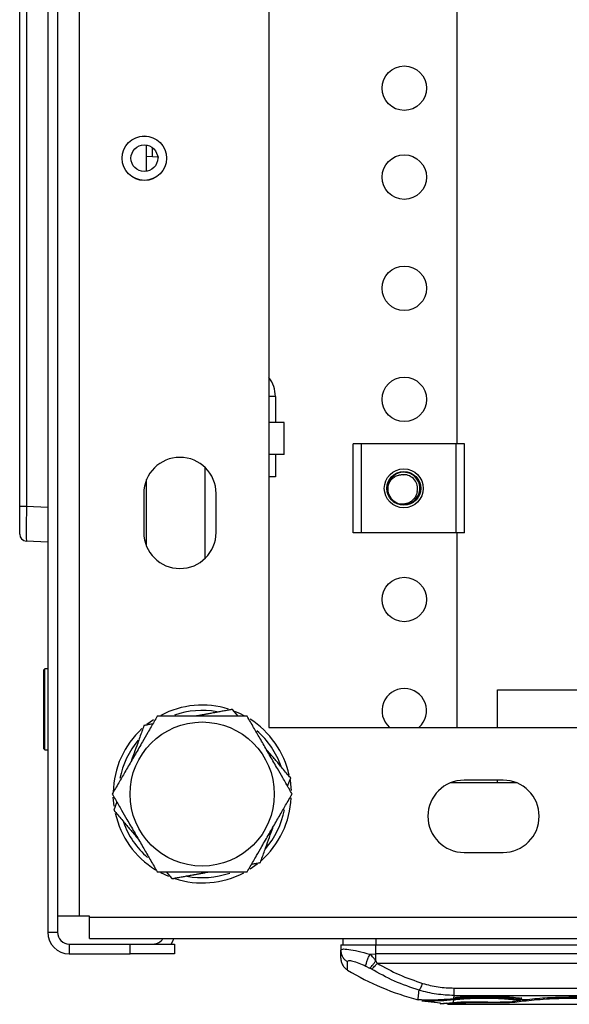
# Model space of a CAD drawing. Units: inches. Extents: x 5 to 302, y 4 to 193.
# Drawn here: x 135 to 138, y 12 to 18 of the extents above; entities that cross this region are included whole.
import ezdxf

# ---------------------------------------------------------------- set-up
doc = ezdxf.new("R2010")
doc.units = ezdxf.units.IN
doc.header["$LTSCALE"] = 18
doc.header["$MEASUREMENT"] = 0

msp = doc.modelspace()

# ---------------------------------------------------------------- linework, layer by layer
for p, q in [((134.7578, 37.6032), (134.7578, 12.8454)), ((134.8129, 37.6032), (134.8129, 12.8454)), ((134.934, 37.5442), (134.934, 12.9352)), ((136.0004, 36.4817), (136.0004, 13.9977)), ((134.6003, 15.2417), (134.6003, 19.8448)), ((134.638, 19.8448), (134.638, 15.2417)), ((137.0558, 19.0915), (137.0558, 15.5915)), ((135.3129, 17.1238), (135.3129, 17.2717)), ((135.3459, 17.2053), (135.3459, 17.2574)), ((135.3459, 17.2053), (135.3129, 17.2067)), ((135.3819, 17.2037), (135.3459, 17.2053)), ((136.0363, 15.8579), (136.0004, 15.8579)), ((136.0363, 15.8579), (136.0363, 15.7122)), ((136.0853, 15.7122), (136.0004, 15.7122)), ((136.0853, 15.5322), (136.0853, 15.7122)), ((136.4728, 15.0915), (136.4728, 15.5915)), ((136.5197, 15.5915), (136.4728, 15.5915)), ((136.5197, 15.0915), (136.5197, 15.5915)), ((137.0522, 15.5915), (136.5197, 15.5915)), ((137.0522, 15.0915), (137.0522, 15.5915)), ((137.099, 15.5915), (137.0522, 15.5915)), ((137.099, 15.0915), (137.099, 15.5915)), ((136.0853, 15.5322), (136.0004, 15.5322)), ((136.0363, 15.5322), (136.0363, 15.4072)), ((135.6397, 15.4605), (135.6397, 14.946)), ((135.3129, 15.0157), (135.3129, 15.3907)), ((136.0363, 15.4072), (136.0004, 15.4072)), ((136.6673, 15.3405), (136.6628, 15.3404)), ((135.2973, 15.3126), (135.2973, 15.0939)), ((135.7035, 15.0939), (135.7035, 15.3126)), ((134.6003, 15.0844), (134.6003, 15.2417)), ((134.6003, 15.2417), (134.638, 15.2417)), ((134.638, 15.2417), (134.7578, 15.2365)), ((136.5197, 15.0915), (136.4728, 15.0915)), ((137.0522, 15.0915), (136.5197, 15.0915)), ((137.099, 15.0915), (137.0522, 15.0915)), ((137.0558, 15.0915), (137.0558, 13.9977)), ((134.7578, 15.0398), (134.638, 15.0451)), ((134.7408, 14.3268), (134.7358, 14.3218)), ((134.7358, 13.8768), (134.7358, 14.3218)), ((134.7578, 14.3268), (134.7408, 14.3268)), ((134.7408, 13.8718), (134.7408, 14.3268)), ((137.284, 13.9977), (137.284, 14.2083)), ((137.284, 14.2083), (154.659, 14.2083)), ((135.8278, 14.0602), (135.7953, 14.0985)), ((135.3153, 14.015), (135.3519, 14.0413)), ((136.0004, 13.9977), (155.8277, 13.9977)), ((134.7358, 13.8768), (134.7408, 13.8718)), ((134.7408, 13.8718), (134.7578, 13.8718)), ((136.1055, 13.6662), (136.1224, 13.7135)), ((137.3934, 13.6852), (137.0184, 13.6852)), ((137.3153, 13.7009), (137.0965, 13.7009)), ((137.284, 13.6852), (137.284, 13.7009)), ((135.1301, 13.5547), (135.1257, 13.6057)), ((135.1453, 13.5793), (135.1284, 13.532)), ((137.0965, 13.2946), (137.3153, 13.2946)), ((135.4376, 13.1594), (135.394, 13.1795)), ((135.423, 13.1852), (135.4555, 13.147)), ((134.934, 12.9352), (134.8129, 12.9352)), ((134.9929, 12.9352), (134.934, 12.9352)), ((134.9929, 12.9313), (134.9929, 12.9352)), ((134.9929, 12.9313), (156.8352, 12.9313)), ((134.9929, 12.8102), (134.9929, 12.9313)), ((134.7578, 12.8454), (134.8129, 12.8454)), ((134.9929, 12.8102), (156.8352, 12.8102)), ((136.4155, 12.8102), (136.4155, 12.7752)), ((136.6005, 12.8102), (136.6005, 12.7752)), ((134.8789, 12.7794), (134.8789, 12.7243)), ((134.8789, 12.7794), (135.2205, 12.7794)), ((135.2205, 12.7243), (135.2205, 12.7794)), ((135.2205, 12.7794), (135.4705, 12.7794)), ((135.4705, 12.7794), (135.4705, 12.7243)), ((136.4037, 12.7752), (136.4037, 12.7449)), ((136.4037, 12.7752), (136.6005, 12.7752)), ((136.6005, 12.7243), (136.6005, 12.7752)), ((136.6005, 12.7752), (139.7501, 12.7752)), ((134.8789, 12.7243), (135.2205, 12.7243)), ((135.4705, 12.7243), (135.2205, 12.7243)), ((136.5672, 12.722), (136.6005, 12.7243)), ((136.6005, 12.6857), (136.6005, 12.7243)), ((139.7501, 12.7243), (136.6005, 12.7243)), ((136.6086, 12.6715), (136.6005, 12.6857)), ((136.545, 12.6553), (136.5661, 12.6441)), ((136.5746, 12.6391), (136.5661, 12.6441)), ((136.6086, 12.6715), (139.137, 12.6715)), ((137.0405, 12.5318), (139.1947, 12.5318)), ((136.8586, 12.4609), (136.9633, 12.4489)), ((137.0376, 12.4506), (137.0388, 12.4671)), ((137.0392, 12.4729), (137.0405, 12.4905)), ((137.0405, 12.4905), (139.2247, 12.4905)), ((137.2302, 12.452), (137.3663, 12.457)), ((137.3663, 12.457), (137.4115, 12.4639)), ((137.4311, 12.4574), (137.3817, 12.4513)), ((137.6859, 12.4816), (139.2474, 12.4816)), ((137.6859, 12.4813), (137.6859, 12.4816)), ((137.6859, 12.4813), (139.2474, 12.4813)), ((139.2613, 12.4727), (137.6875, 12.4727)), ((136.9973, 12.4471), (136.9804, 12.4454)), ((137.0105, 12.441), (137.0371, 12.4405)), ((137.0368, 12.4405), (138.382, 12.4405)), ((137.0371, 12.4441), (137.0369, 12.4405)), ((137.0582, 12.4468), (137.0371, 12.4441)), ((137.2302, 12.452), (137.0791, 12.452)), ((137.3357, 12.449), (137.1063, 12.449)), ((137.351, 12.4492), (137.3357, 12.449)), ((137.3681, 12.45), (137.351, 12.4492)), ((137.3817, 12.4513), (137.3681, 12.45))]:
    msp.add_line(p, q)
at = {"flags": 128}
for points in [[(135.8074, 14.0884), (135.8385, 14.0751), (135.8602, 14.0642)], [(136.1189, 13.7028), (136.1223, 13.6785), (136.125, 13.6432)], [(135.9362, 13.2311), (135.9334, 13.2289), (135.8942, 13.2012)], [(135.4653, 12.8102), (135.4613, 12.7991), (135.4509, 12.7794)]]:
    msp.add_lwpolyline(points, dxfattribs=at)
for centre, radius in [((136.7605, 17.5915), 0.125), ((135.3004, 17.1977), 0.125), ((135.3004, 17.1977), 0.1245), ((135.3004, 17.1977), 0.075), ((136.7605, 17.0915), 0.125), ((136.7605, 16.4665), 0.125), ((136.7605, 15.8415), 0.125), ((136.7578, 15.3415), 0.1094), ((136.7578, 15.3415), 0.095), ((136.7605, 14.7165), 0.125), ((135.6254, 13.6227), 0.4052)]:
    msp.add_circle(centre, radius)
for centre, radius, start, end in [((135.8603, 15.8579), 0.176, 0, 37.2328), ((135.5004, 15.3126), 0.2031, 0, 180), ((136.7577, 15.3417), 0.0904, 258.3583, 181.1993), ((136.7578, 15.3415), 0.0769, 346.9368, 90.6346), ((136.7578, 15.3415), 0.0905, 181.0443, 256.4125), ((134.6397, 15.0844), 0.0394, 180, 267.5), ((135.5004, 15.0939), 0.2031, 180, 0), ((136.7605, 14.0915), 0.125, 311.4096, 228.5904), ((135.6254, 13.6227), 0.5, 72.7704, 117.7261), ((135.6254, 13.6227), 0.47, 79.896, 109.2585), ((135.6254, 13.6227), 0.5, 12.2812, 57.4808), ((135.6254, 13.6227), 0.5, 132.577, 178.8428), ((135.6254, 13.6227), 0.47, 19.2135, 49.1665), ((135.6254, 13.6227), 0.47, 139.971, 169.3821), ((137.0965, 13.4977), 0.2031, 90, 270), ((137.3153, 13.4977), 0.2031, 270, 90), ((135.6254, 13.6227), 0.5, 311.4731, 357.5461), ((135.6254, 13.6227), 0.5, 192.4968, 238.2793), ((135.6254, 13.6227), 0.47, 319.1182, 349.1431), ((135.6254, 13.6227), 0.47, 199.7012, 229.259), ((135.6254, 13.6227), 0.5, 252.0423, 297.8326), ((135.6254, 13.6227), 0.47, 259.4163, 289.1769), ((134.8789, 12.8454), 0.1211, 180, 270), ((134.8789, 12.8454), 0.066, 180, 270), ((135.3494, 12.8454), 0.066, 270, 327.769), ((137.2155, 13.9137), 1.4961, 238.8565, 255.3932)]:
    msp.add_arc(centre, radius, start, end)
msp.add_ellipse((134.6397, 15.242), major_axis=(0.0017, 0.197), ratio=0.008705, start_param=1.572395, end_param=3.141289)
for points, knots in [([(136.6673, 15.3398), (136.6674, 15.3414), (136.6678, 15.3454), (136.669, 15.3525), (136.671, 15.3595), (136.6737, 15.3671), (136.6772, 15.3746), (136.6815, 15.3816), (136.6854, 15.3869), (136.6895, 15.392), (136.6952, 15.3979), (136.7017, 15.4031), (136.709, 15.408), (136.7171, 15.4122), (136.7259, 15.4153), (136.7341, 15.4173), (136.7414, 15.4185), (136.7493, 15.4189), (136.7545, 15.4186), (136.7569, 15.4184)], [0, 0, 0, 0, 0.034307, 0.090787, 0.162802, 0.199491, 0.273343, 0.348006, 0.385625, 0.421994, 0.495788, 0.571665, 0.610263, 0.693189, 0.776885, 0.820774, 0.883966, 0.943726, 1, 1, 1, 1]), ([(136.6765, 15.2923), (136.6755, 15.2946), (136.6734, 15.2991), (136.6709, 15.3064), (136.669, 15.3139), (136.6679, 15.3203), (136.6673, 15.3266), (136.667, 15.3321), (136.6671, 15.3369), (136.6673, 15.3392), (136.6673, 15.3397)], [0, 0, 0, 0, 0.154994, 0.310113, 0.4678, 0.630805, 0.707272, 0.86072, 0.968861, 1, 1, 1, 1]), ([(136.8327, 15.3241), (136.8325, 15.3229), (136.832, 15.319), (136.8305, 15.3124), (136.8283, 15.3059), (136.8259, 15.3003), (136.8229, 15.2943), (136.8182, 15.2867), (136.8124, 15.2798), (136.8059, 15.2734), (136.7988, 15.2678), (136.79, 15.2626), (136.7814, 15.2586), (136.7726, 15.2557), (136.7638, 15.2537), (136.7553, 15.2527), (136.7474, 15.2525), (136.7412, 15.2529), (136.7377, 15.2534), (136.7365, 15.2535)], [0, 0, 0, 0, 0.028791, 0.088123, 0.151266, 0.183957, 0.224696, 0.30506, 0.383525, 0.427241, 0.510901, 0.588256, 0.656694, 0.725586, 0.795792, 0.859849, 0.919058, 0.973533, 1, 1, 1, 1]), ([(135.7953, 14.0985), (135.7929, 14.0981), (135.7888, 14.0973), (135.782, 14.0961), (135.7737, 14.0946), (135.7628, 14.0926), (135.7502, 14.0903), (135.7372, 14.0879), (135.7248, 14.0856), (135.7136, 14.0836), (135.7039, 14.0818), (135.6951, 14.0802), (135.685, 14.0784), (135.6758, 14.0767), (135.6662, 14.0749), (135.6584, 14.0735), (135.6497, 14.0719), (135.6417, 14.0705), (135.6337, 14.069), (135.6254, 14.0675), (135.6161, 14.0658), (135.6052, 14.0638), (135.5949, 14.0619), (135.5882, 14.0607), (135.5858, 14.0602)], [0, 0, 0, 0, 0.036563, 0.064018, 0.104673, 0.16162, 0.226605, 0.290585, 0.351066, 0.40465, 0.449922, 0.489592, 0.528868, 0.593211, 0.61839, 0.664176, 0.703099, 0.739733, 0.776507, 0.814424, 0.85635, 0.906317, 0.966402, 1, 1, 1, 1]), ([(135.3728, 14.0602), (135.367, 14.0503), (135.3503, 14.0212), (135.3222, 13.9727), (135.2936, 13.923), (135.27, 13.8822), (135.2499, 13.8473), (135.2299, 13.8128), (135.2105, 13.7791), (135.1918, 13.7467), (135.1739, 13.7158), (135.1496, 13.6736), (135.1322, 13.6435), (135.1202, 13.6227)], [0, 0, 0, 0, 0.073501, 0.213628, 0.330617, 0.408957, 0.487257, 0.564899, 0.640726, 0.713413, 0.782517, 0.850024, 1, 1, 1, 1]), ([(135.2983, 14.0077), (135.2944, 13.9969), (135.2832, 13.9653), (135.2643, 13.9125), (135.245, 13.8585), (135.2329, 13.8245), (135.2275, 13.8095), (135.2267, 13.8072)], [0, 0, 0, 0, 0.173631, 0.504651, 0.781013, 0.966077, 1, 1, 1, 1]), ([(135.3477, 14.0168), (135.3461, 14.0165), (135.3408, 14.0155), (135.3318, 14.0139), (135.3205, 14.0118), (135.3111, 14.0101), (135.3037, 14.0087), (135.3001, 14.0081), (135.2983, 14.0077)], [0, 0, 0, 0, 0.096615, 0.309926, 0.534909, 0.774609, 0.887272, 1, 1, 1, 1]), ([(135.878, 14.0602), (135.8756, 14.0602), (135.8714, 14.0602), (135.8645, 14.0602), (135.8561, 14.0602), (135.845, 14.0602), (135.8322, 14.0602), (135.8189, 14.0602), (135.8063, 14.0602), (135.795, 14.0602), (135.7851, 14.0602), (135.7762, 14.0602), (135.7658, 14.0602), (135.7566, 14.0602), (135.7468, 14.0602), (135.7388, 14.0602), (135.73, 14.0602), (135.7219, 14.0602), (135.7138, 14.0602), (135.7053, 14.0602), (135.6958, 14.0602), (135.6848, 14.0602), (135.6719, 14.0602), (135.6578, 14.0602), (135.644, 14.0602), (135.6332, 14.0602), (135.6238, 14.0602), (135.615, 14.0602), (135.6046, 14.0602), (135.5942, 14.0602), (135.5839, 14.0602), (135.5735, 14.0602), (135.5631, 14.0602), (135.5527, 14.0602), (135.5423, 14.0602), (135.5316, 14.0602), (135.5204, 14.0602), (135.5088, 14.0602), (135.4972, 14.0602), (135.4859, 14.0602), (135.4751, 14.0602), (135.4663, 14.0602), (135.4577, 14.0602), (135.4493, 14.0602), (135.4392, 14.0602), (135.4287, 14.0602), (135.4179, 14.0602), (135.4069, 14.0602), (135.3954, 14.0602), (135.3858, 14.0602), (135.3782, 14.0602), (135.3746, 14.0602), (135.3728, 14.0602)], [0, 0, 0, 0, 0.015477, 0.027099, 0.044309, 0.068415, 0.095923, 0.123006, 0.148608, 0.17129, 0.190454, 0.207247, 0.223873, 0.251109, 0.261768, 0.281149, 0.297625, 0.313133, 0.328699, 0.34475, 0.362497, 0.383649, 0.409083, 0.437507, 0.465283, 0.489215, 0.5, 0.520096, 0.540194, 0.560292, 0.580392, 0.600491, 0.62059, 0.64069, 0.660844, 0.681373, 0.702953, 0.725881, 0.74913, 0.771177, 0.791951, 0.812643, 0.823131, 0.842489, 0.862556, 0.883675, 0.905505, 0.927817, 0.951351, 0.976424, 0.988209, 1, 1, 1, 1]), ([(136.1306, 13.6227), (136.1248, 13.6327), (136.1081, 13.6618), (136.08, 13.7103), (136.0513, 13.76), (136.0278, 13.8007), (136.0076, 13.8357), (135.9877, 13.8702), (135.9682, 13.9039), (135.9496, 13.9363), (135.9317, 13.9672), (135.9074, 14.0093), (135.89, 14.0395), (135.878, 14.0602)], [0, 0, 0, 0, 0.0735012, 0.2136278, 0.3306166, 0.4089573, 0.487257, 0.564899, 0.6407264, 0.7134128, 0.7825172, 0.8500238, 1, 1, 1, 1]), ([(136.1224, 13.7135), (136.1149, 13.7223), (136.0932, 13.7478), (136.0569, 13.7906), (136.0197, 13.8343), (135.9964, 13.8618), (135.9861, 13.8739), (135.9845, 13.8758)], [0, 0, 0, 0, 0.1736313, 0.5046513, 0.7810132, 0.9660768, 1, 1, 1, 1]), ([(135.1202, 13.6227), (135.126, 13.6128), (135.1427, 13.5837), (135.1708, 13.5352), (135.1995, 13.4855), (135.223, 13.4447), (135.2431, 13.4098), (135.2631, 13.3753), (135.2826, 13.3416), (135.3012, 13.3092), (135.3191, 13.2783), (135.3434, 13.2361), (135.3608, 13.206), (135.3728, 13.1852)], [0, 0, 0, 0, 0.073501, 0.213628, 0.330617, 0.408957, 0.487257, 0.564899, 0.640726, 0.713413, 0.782517, 0.850024, 1, 1, 1, 1]), ([(135.878, 13.1852), (135.8838, 13.1952), (135.9005, 13.2243), (135.9286, 13.2728), (135.9572, 13.3225), (135.9808, 13.3632), (136.0009, 13.3982), (136.0209, 13.4327), (136.0403, 13.4664), (136.059, 13.4988), (136.0769, 13.5297), (136.1012, 13.5718), (136.1186, 13.602), (136.1306, 13.6227)], [0, 0, 0, 0, 0.0735012, 0.2136278, 0.3306166, 0.4089573, 0.487257, 0.564899, 0.6407264, 0.7134128, 0.7825172, 0.8500238, 1, 1, 1, 1]), ([(135.1284, 13.532), (135.1359, 13.5232), (135.1576, 13.4976), (135.1939, 13.4549), (135.231, 13.4112), (135.2544, 13.3837), (135.2647, 13.3716), (135.2663, 13.3697)], [0, 0, 0, 0, 0.173631, 0.504651, 0.781013, 0.966077, 1, 1, 1, 1]), ([(135.9525, 13.2378), (135.9564, 13.2486), (135.9676, 13.2802), (135.9865, 13.333), (136.0058, 13.387), (136.0179, 13.421), (136.0233, 13.436), (136.0241, 13.4383)], [0, 0, 0, 0, 0.173631, 0.504651, 0.781013, 0.966077, 1, 1, 1, 1]), ([(135.9031, 13.2287), (135.9047, 13.229), (135.91, 13.23), (135.919, 13.2316), (135.9303, 13.2337), (135.9397, 13.2354), (135.9471, 13.2368), (135.9507, 13.2374), (135.9525, 13.2378)], [0, 0, 0, 0, 0.096615, 0.309926, 0.534909, 0.774609, 0.887272, 1, 1, 1, 1]), ([(135.3728, 13.1852), (135.3752, 13.1852), (135.3794, 13.1852), (135.3863, 13.1852), (135.3947, 13.1852), (135.4058, 13.1852), (135.4186, 13.1852), (135.4319, 13.1852), (135.4445, 13.1852), (135.4558, 13.1852), (135.4657, 13.1852), (135.4746, 13.1852), (135.4849, 13.1852), (135.4942, 13.1852), (135.504, 13.1852), (135.512, 13.1852), (135.5208, 13.1852), (135.5289, 13.1852), (135.537, 13.1852), (135.5455, 13.1852), (135.555, 13.1852), (135.566, 13.1852), (135.5789, 13.1852), (135.593, 13.1852), (135.6068, 13.1852), (135.6176, 13.1852), (135.627, 13.1852), (135.6358, 13.1852), (135.6462, 13.1852), (135.6566, 13.1852), (135.6669, 13.1852), (135.6773, 13.1852), (135.6877, 13.1852), (135.6981, 13.1852), (135.7085, 13.1852), (135.7192, 13.1852), (135.7304, 13.1852), (135.742, 13.1852), (135.7536, 13.1852), (135.7649, 13.1852), (135.7757, 13.1852), (135.7845, 13.1852), (135.7931, 13.1852), (135.8015, 13.1852), (135.8116, 13.1852), (135.8221, 13.1852), (135.8329, 13.1852), (135.8439, 13.1852), (135.8554, 13.1852), (135.865, 13.1852), (135.8726, 13.1852), (135.8762, 13.1852), (135.878, 13.1852)], [0, 0, 0, 0, 0.015477, 0.027099, 0.044309, 0.068415, 0.095923, 0.123006, 0.148608, 0.17129, 0.190454, 0.207247, 0.223873, 0.251109, 0.261768, 0.281149, 0.297625, 0.313133, 0.328699, 0.34475, 0.362497, 0.383649, 0.409083, 0.437507, 0.465283, 0.489215, 0.5, 0.520096, 0.540194, 0.560292, 0.580392, 0.600491, 0.62059, 0.64069, 0.660844, 0.681373, 0.702953, 0.725881, 0.74913, 0.771177, 0.791951, 0.812643, 0.823131, 0.842489, 0.862556, 0.883675, 0.905505, 0.927817, 0.951351, 0.976424, 0.988209, 1, 1, 1, 1]), ([(135.4555, 13.147), (135.4579, 13.1474), (135.462, 13.1482), (135.4688, 13.1494), (135.4771, 13.1509), (135.4879, 13.1529), (135.5006, 13.1552), (135.5136, 13.1576), (135.526, 13.1599), (135.5372, 13.1619), (135.5469, 13.1637), (135.5557, 13.1653), (135.5658, 13.1671), (135.575, 13.1688), (135.5846, 13.1706), (135.5924, 13.172), (135.6011, 13.1736), (135.6091, 13.175), (135.6171, 13.1765), (135.6254, 13.178), (135.6347, 13.1797), (135.6456, 13.1817), (135.6559, 13.1836), (135.6626, 13.1848), (135.665, 13.1852)], [0, 0, 0, 0, 0.036563, 0.064018, 0.104673, 0.16162, 0.226605, 0.290585, 0.351066, 0.40465, 0.449922, 0.489592, 0.528868, 0.593211, 0.61839, 0.664176, 0.703099, 0.739733, 0.776507, 0.814424, 0.85635, 0.906317, 0.966402, 1, 1, 1, 1]), ([(136.4037, 12.7449), (136.406, 12.7476), (136.4105, 12.753), (136.4466, 12.7505), (136.5, 12.7403), (136.5445, 12.7282), (136.5672, 12.722)], [0, 0, 0, 0, 0.245785, 0.489687, 0.739641, 1, 1, 1, 1]), ([(136.4037, 12.7449), (136.4042, 12.7383), (136.4052, 12.7251), (136.4133, 12.7067), (136.4254, 12.6908), (136.4362, 12.6833), (136.4415, 12.6797)], [0, 0, 0, 0, 0.250474, 0.506224, 0.758707, 1, 1, 1, 1]), ([(136.4037, 12.7007), (136.4037, 12.7018), (136.4037, 12.7038), (136.4037, 12.7193), (136.4037, 12.7365), (136.4037, 12.7449)], [0, 0, 0, 0, 0.351122, 0.686252, 1, 1, 1, 1]), ([(136.4037, 12.7007), (136.4042, 12.694), (136.4052, 12.6804), (136.4133, 12.6614), (136.4255, 12.6447), (136.4366, 12.6369), (136.4421, 12.633)], [0, 0, 0, 0, 0.245931, 0.500199, 0.754363, 1, 1, 1, 1]), ([(136.4415, 12.6797), (136.4419, 12.6813), (136.4426, 12.6846), (136.4486, 12.6868), (136.4582, 12.6867), (136.4756, 12.6833), (136.5047, 12.6737), (136.5314, 12.6615), (136.545, 12.6553)], [0, 0, 0, 0, 0.124444, 0.248189, 0.371787, 0.495798, 0.745538, 1, 1, 1, 1]), ([(136.4417, 12.6333), (136.4417, 12.6352), (136.4417, 12.6391), (136.4416, 12.6662), (136.4415, 12.6797)], [0, 0, 0, 0, 0.499816, 1, 1, 1, 1]), ([(136.545, 12.6553), (136.5452, 12.6583), (136.5456, 12.6645), (136.5503, 12.6808), (136.5576, 12.7006), (136.564, 12.715), (136.5672, 12.722)], [0, 0, 0, 0, 0.244178, 0.499999, 0.75582, 1, 1, 1, 1]), ([(136.5661, 12.6441), (136.5681, 12.6455), (136.5721, 12.6484), (136.5805, 12.6577), (136.5902, 12.6701), (136.5971, 12.6805), (136.6005, 12.6857)], [0, 0, 0, 0, 0.240988, 0.493052, 0.748754, 1, 1, 1, 1]), ([(136.6005, 12.6857), (136.5962, 12.6912), (136.5862, 12.7041), (136.5741, 12.7155), (136.5672, 12.722)], [0, 0, 0, 0, 0.433431, 1, 1, 1, 1]), ([(136.5746, 12.6391), (136.5768, 12.6401), (136.5811, 12.6422), (136.5895, 12.6493), (136.5988, 12.659), (136.6054, 12.6673), (136.6086, 12.6715)], [0, 0, 0, 0, 0.244586, 0.496858, 0.75076, 1, 1, 1, 1]), ([(136.8442, 12.5196), (136.7975, 12.5355), (136.7033, 12.5674), (136.6177, 12.6151), (136.5746, 12.6391)], [0, 0, 0, 0, 0.495916, 1, 1, 1, 1]), ([(136.6086, 12.6715), (136.6492, 12.6488), (136.7301, 12.6036), (136.8193, 12.5733), (136.8638, 12.5582)], [0, 0, 0, 0, 0.5010439, 1, 1, 1, 1]), ([(136.8386, 12.4674), (136.839, 12.4715), (136.8399, 12.4796), (136.8428, 12.5064), (136.8442, 12.5196)], [0, 0, 0, 0, 0.506175, 1, 1, 1, 1]), ([(136.8442, 12.5196), (136.8455, 12.5211), (136.848, 12.524), (136.8529, 12.5327), (136.8583, 12.5441), (136.862, 12.5535), (136.8638, 12.5582)], [0, 0, 0, 0, 0.247094, 0.500191, 0.753189, 1, 1, 1, 1]), ([(137.0405, 12.4905), (137.0072, 12.4917), (136.9405, 12.4942), (136.8763, 12.5112), (136.8442, 12.5196)], [0, 0, 0, 0, 0.498768, 1, 1, 1, 1]), ([(136.8638, 12.5582), (136.8925, 12.5506), (136.9501, 12.5352), (137.0102, 12.5329), (137.0405, 12.5318)], [0, 0, 0, 0, 0.496988, 1, 1, 1, 1]), ([(136.8318, 12.4677), (136.8326, 12.4675), (136.8343, 12.4672), (136.8366, 12.4673), (136.838, 12.4678), (136.8385, 12.468)], [0, 0, 0, 0, 0.357987, 0.745517, 1, 1, 1, 1]), ([(136.8386, 12.4674), (136.8459, 12.4671), (136.8606, 12.4664), (136.9061, 12.4658), (136.9653, 12.4668), (137.0146, 12.4709), (137.0392, 12.4729)], [0, 0, 0, 0, 0.249475, 0.500527, 0.751219, 1, 1, 1, 1]), ([(136.8597, 12.4607), (136.8621, 12.4606), (136.8668, 12.4605), (136.9047, 12.46), (136.9614, 12.4608), (137.013, 12.465), (137.0388, 12.4671)], [0, 0, 0, 0, 0.249612, 0.499417, 0.749523, 1, 1, 1, 1]), ([(137.0388, 12.4671), (137.0381, 12.4674), (137.0367, 12.4681), (137.0355, 12.47), (137.0349, 12.471)], [0, 0, 0, 0, 0.48391, 1, 1, 1, 1]), ([(137.0388, 12.4671), (137.0686, 12.4696), (137.1283, 12.4748), (137.2281, 12.4765), (137.3266, 12.4728), (137.3832, 12.4669), (137.4115, 12.4639)], [0, 0, 0, 0, 0.250064, 0.499927, 0.749836, 1, 1, 1, 1]), ([(137.0392, 12.4729), (137.0704, 12.4756), (137.1325, 12.4809), (137.2346, 12.4824), (137.3351, 12.4781), (137.3934, 12.4717), (137.4226, 12.4684)], [0, 0, 0, 0, 0.250879, 0.4995395, 0.7489806, 1, 1, 1, 1]), ([(137.0445, 12.4795), (137.0716, 12.4818), (137.1297, 12.4865), (137.2289, 12.4881), (137.3308, 12.4844), (137.3894, 12.4785), (137.4188, 12.4755)], [0, 0, 0, 0, 0.226546, 0.484038, 0.74129, 1, 1, 1, 1]), ([(137.351, 12.4492), (137.3504, 12.4497), (137.3491, 12.4508), (137.3478, 12.4537), (137.3474, 12.4561), (137.3474, 12.4563)], [0, 0, 0, 0, 0.460056, 0.954099, 1, 1, 1, 1]), ([(137.3817, 12.4513), (137.3797, 12.4518), (137.3767, 12.4525), (137.3732, 12.4556), (137.3714, 12.4575), (137.3707, 12.4587), (137.3707, 12.4587)], [0, 0, 0, 0, 0.474107, 0.731381, 0.994759, 1, 1, 1, 1]), ([(137.4115, 12.4639), (137.4125, 12.4643), (137.4145, 12.4649), (137.4168, 12.4676), (137.4185, 12.4713), (137.4187, 12.4741), (137.4188, 12.4755)], [0, 0, 0, 0, 0.2518699, 0.503549, 0.7470144, 1, 1, 1, 1]), ([(137.4226, 12.4684), (137.4222, 12.4684), (137.4213, 12.4682), (137.42, 12.4686), (137.4189, 12.4693), (137.4184, 12.47), (137.4183, 12.4702)], [0, 0, 0, 0, 0.277002, 0.574388, 0.887303, 1, 1, 1, 1]), ([(137.4311, 12.4574), (137.4296, 12.4579), (137.4265, 12.4589), (137.4224, 12.4637), (137.4194, 12.4704), (137.4188, 12.4755), (137.4186, 12.4779)], [0, 0, 0, 0, 0.235774, 0.492989, 0.754102, 1, 1, 1, 1]), ([(137.4226, 12.4684), (137.4249, 12.4682), (137.4295, 12.4677), (137.4375, 12.4675), (137.4456, 12.4676), (137.4503, 12.4681), (137.4526, 12.4683)], [0, 0, 0, 0, 0.249148, 0.500599, 0.750418, 1, 1, 1, 1]), ([(137.6875, 12.4727), (137.6681, 12.4726), (137.6246, 12.4722), (137.5575, 12.469), (137.4898, 12.4638), (137.4502, 12.4595), (137.4311, 12.4574)], [0, 0, 0, 0, 0.209579, 0.467955, 0.742456, 1, 1, 1, 1]), ([(137.4526, 12.4683), (137.4894, 12.472), (137.5624, 12.4794), (137.645, 12.4809), (137.6859, 12.4816)], [0, 0, 0, 0, 0.503733, 1, 1, 1, 1]), ([(136.9628, 12.444), (136.9654, 12.4441), (136.9703, 12.4444), (137.0001, 12.4473), (137.0141, 12.4487)], [0, 0, 0, 0, 0.532872, 1, 1, 1, 1]), ([(136.9973, 12.4471), (136.9975, 12.4468), (136.9991, 12.4445), (137.0038, 12.442), (137.0084, 12.4413), (137.0107, 12.4409)], [0, 0, 0, 0, 0.0723498, 0.5511564, 1, 1, 1, 1]), ([(137.0371, 12.4441), (137.0295, 12.4432), (137.0141, 12.4413), (137.0118, 12.4411), (137.0107, 12.4409)], [0, 0, 0, 0, 0.50027, 1, 1, 1, 1]), ([(137.0252, 12.4497), (137.0254, 12.4496), (137.0268, 12.4475), (137.031, 12.4451), (137.0352, 12.4444), (137.0371, 12.4441)], [0, 0, 0, 0, 0.043211, 0.537061, 1, 1, 1, 1]), ([(137.0376, 12.4506), (137.0441, 12.451), (137.0571, 12.4518), (137.0718, 12.4519), (137.0791, 12.452)], [0, 0, 0, 0, 0.501117, 1, 1, 1, 1]), ([(137.049, 12.4512), (137.0502, 12.4501), (137.053, 12.4476), (137.0564, 12.447), (137.0582, 12.4468)], [0, 0, 0, 0, 0.4576478, 1, 1, 1, 1]), ([(137.0582, 12.4468), (137.0612, 12.4471), (137.0671, 12.4477), (137.079, 12.4484), (137.0922, 12.4489), (137.1016, 12.449), (137.1063, 12.449)], [0, 0, 0, 0, 0.25048, 0.500437, 0.750001, 1, 1, 1, 1]), ([(137.3357, 12.449), (137.3357, 12.4495), (137.3357, 12.4506), (137.3357, 12.4535), (137.3357, 12.4557), (137.3357, 12.4559)], [0, 0, 0, 0, 0.481, 0.961999, 1, 1, 1, 1])]:
    msp.add_open_spline(points, degree=3, knots=knots)
for points in [[(137.0405, 12.4905), (137.0405, 12.4922), (137.0405, 12.4956), (137.0405, 12.505), (137.0405, 12.517), (137.0405, 12.5268), (137.0405, 12.5318)], [(137.0141, 12.4487), (137.0174, 12.449), (137.0241, 12.4497), (137.0331, 12.4503), (137.0376, 12.4506)]]:
    msp.add_open_spline(points, degree=3)

doc.saveas('drawing.dxf')
